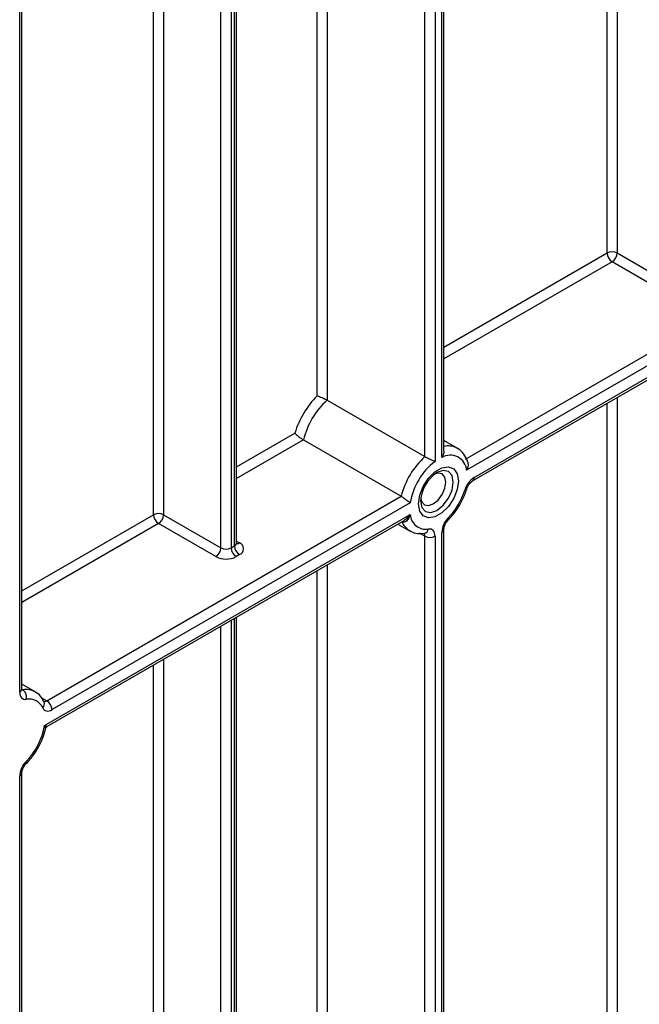
# Paper-space layout 'Высокий борт' of a CAD drawing. Units: millimetres. Extents: x -446 to 6636, y -712 to 3696.
# Drawn here: x 3694 to 3824, y 1723 to 1930 of the extents above; entities that cross this region are included whole.
import ezdxf

# ---------------------------------------------------------------- set-up
doc = ezdxf.new("R2010")
doc.units = ezdxf.units.MM

psp = doc.layouts.new('Высокий борт')

# ---------------------------------------------------------------- linework, layer by layer
at = {"color": 8, "linetype": 'Continuous', "lineweight": 25, "ltscale": 10}
for p, q in [((3819.76266, 2028.18872), (3819.76266, 1880.72666)), ((3817.64134, 1880.72666), (3817.64134, 2026.96411)), ((3782.99311, 1837.81757), (3782.99311, 2011.86056)), ((3779.45758, 1838.01488), (3779.45758, 2009.81954)), ((3781.5789, 2011.04415), (3781.5789, 1837.00116)), ((3756.83016, 1850.75056), (3756.83016, 1996.75701)), ((3758.95148, 1997.98162), (3758.95148, 1849.8528)), ((3736.67762, 1818.88375), (3736.67762, 1980.22475)), ((3738.79894, 1981.44936), (3738.79894, 1818.88375)), ((3739.50604, 1819.29195), (3739.50604, 1981.85756)), ((3722.53548, 1825.82322), (3722.53548, 1972.06067)), ((3724.6568, 1973.28528), (3724.6568, 1825.82322)), ((3694.46334, 1788.62191), (3694.46334, 1955.85496)), ((3783.43245, 1860.97829), (3817.64134, 1880.72666)), ((3818.702, 1878.88954), (3783.43245, 1858.52886)), ((3819.76266, 1850.41958), (3819.76266, 1626.3742)), ((3817.64134, 1626.3742), (3817.64134, 1849.19497)), ((3739.94538, 1835.87374), (3752.17527, 1842.9339)), ((3753.97388, 1841.52279), (3739.94538, 1833.42432)), ((3694.90268, 1809.87114), (3722.53548, 1825.82322)), ((3723.59614, 1823.9861), (3694.90268, 1807.42172)), ((3774.63836, 1824.35744), (3774.62759, 1824.36366)), ((3779.45758, 1821.30488), (3778.33772, 1821.95136)), ((3739.94538, 1820.26274), (3740.5667, 1819.90406)), ((3758.95148, 1815.31403), (3758.95148, 1583.10324)), ((3756.83016, 1640.67629), (3756.83016, 1814.08942)), ((3738.79894, 1803.68021), (3738.79894, 1589.11419)), ((3739.50604, 1589.5224), (3739.50604, 1804.08842)), ((3736.67762, 1589.11419), (3736.67762, 1802.4556)), ((3722.53548, 1673.89155), (3722.53548, 1794.29152)), ((3724.6568, 1795.51613), (3724.6568, 1561.72498)), ((3694.90268, 1789.24322), (3695.15508, 1789.09752)), ((3699.06818, 1787.43297), (3700.17889, 1786.79177))]:
    psp.add_line(p, q, dxfattribs=at)
at = {"color": 7, "linetype": 'Continuous', "lineweight": 25, "ltscale": 10}
for p, q in [((3783.43245, 1839.15697), (3783.43245, 2012.11419)), ((3739.94538, 1819.90426), (3739.94538, 1982.11119)), ((3694.90268, 1789.23421), (3694.90268, 1956.10859)), ((3787.97071, 1837.47291), (3861.97694, 1880.1958)), ((3819.76266, 1880.72666), (3828.6015, 1875.62411)), ((3863.0376, 1878.35868), (3788.20208, 1835.15706)), ((3827.54084, 1873.78699), (3818.702, 1878.88954)), ((3789.4586, 1832.92541), (3862.72688, 1875.22229)), ((3789.76932, 1833.61218), (3863.0376, 1875.90906)), ((3758.95148, 1849.8528), (3779.45758, 1838.01488)), ((3753.97388, 1841.52279), (3774.47998, 1829.68488)), ((3786.22494, 1839.78976), (3783.43245, 1841.40183)), ((3700.17889, 1786.79177), (3774.47998, 1829.68488)), ((3776.36993, 1828.3265), (3701.23955, 1784.95465)), ((3699.67232, 1781.60029), (3776.36993, 1825.87687)), ((3724.6568, 1825.82322), (3736.67762, 1818.88375)), ((3700.31541, 1781.46414), (3775.10539, 1824.63948)), ((3735.61696, 1817.04663), (3723.59614, 1823.9861)), ((3773.78549, 1823.87752), (3776.22575, 1822.46878)), ((3779.35565, 1821.93154), (3779.34849, 1821.93216)), ((3779.45758, 1571.26532), (3779.45758, 1821.30488)), ((3781.5789, 1821.30488), (3781.5789, 1571.26532)), ((3782.99311, 1580.24714), (3782.99311, 1822.12128)), ((3783.43245, 1580.85945), (3783.43245, 1822.73359)), ((3738.79894, 1818.88375), (3739.50604, 1819.29195)), ((3740.5667, 1817.45483), (3739.8596, 1817.04663)), ((3739.94538, 1590.1347), (3739.94538, 1804.34204)), ((3697.69517, 1788.68261), (3694.90268, 1790.29468)), ((3694.90268, 1651.66332), (3694.90268, 1771.62644)), ((3694.46334, 1651.05101), (3694.46334, 1771.01414))]:
    psp.add_line(p, q, dxfattribs=at)
at = {"color": 7, "linetype": 'Continuous', "lineweight": 25, "ltscale": 10, "flags": 128}
for points in [[(3786.06137, 1839.8782), (3786.09364, 1839.86168), (3786.22494, 1839.78976)], [(3786.45792, 1832.92536), (3786.20632, 1831.13241), (3785.48187, 1829.26523), (3784.37196, 1827.54902), (3783.01045, 1826.1908), (3781.56156, 1825.35437), (3780.20005, 1825.14063), (3779.09014, 1825.57536), (3778.36569, 1826.60611), (3778.11409, 1828.10857), (3778.36569, 1829.90152), (3779.09014, 1831.7687), (3780.20005, 1833.48491), (3781.56156, 1834.84313), (3783.01045, 1835.67956), (3784.37196, 1835.8933), (3785.48187, 1835.45858), (3786.20632, 1834.42782), (3786.45792, 1832.92536)], [(3783.84021, 1832.67173), (3783.639, 1833.72371), (3783.06598, 1834.38321), (3782.20841, 1834.54984), (3781.56041, 1834.37911)], [(3778.57862, 1829.21394), (3778.75465, 1828.56776), (3779.32766, 1827.90826), (3780.18524, 1827.74163), (3781.19682, 1828.09325), (3782.20841, 1828.90958), (3783.06598, 1830.06634), (3783.639, 1831.38744), (3783.84021, 1832.67173)], [(3781.5789, 1821.30488), (3781.55446, 1821.66154), (3781.4817, 1821.98177), (3781.3623, 1822.25818), (3781.19902, 1822.48441), (3780.9956, 1822.65524), (3780.75675, 1822.76674), (3780.48796, 1822.81633), (3780.19543, 1822.80288)], [(3694.46334, 1788.62191), (3694.48778, 1788.26524), (3694.56054, 1787.94502), (3694.67994, 1787.6686), (3694.84322, 1787.44237), (3695.04664, 1787.27154), (3695.28549, 1787.16005), (3695.55428, 1787.11045), (3695.84681, 1787.1239)], [(3699.28738, 1785.31877), (3699.42902, 1785.08257), (3699.60922, 1784.89585), (3699.82417, 1784.76256), (3700.06927, 1784.68556), (3700.3393, 1784.66648), (3700.62851, 1784.70573), (3700.93074, 1784.80248), (3701.23955, 1784.95465)]]:
    psp.add_lwpolyline(points, dxfattribs=at)
at = {"color": 8, "linetype": 'Continuous', "lineweight": 25, "ltscale": 10, "flags": 128}
for points in [[(3778.55343, 1828.72088), (3778.81391, 1827.35908), (3779.55569, 1826.50534), (3780.66584, 1826.28963), (3781.97534, 1826.74481), (3783.28485, 1827.80156), (3784.395, 1829.29901), (3785.13678, 1831.00919), (3785.39726, 1832.67173), (3785.13678, 1834.03353), (3784.395, 1834.88727), (3783.28485, 1835.10298), (3781.97534, 1834.6478), (3781.97479, 1834.64748)], [(3788.19183, 1831.17078), (3788.18068, 1831.14412), (3788.10994, 1831.07298), (3787.98719, 1831.02234), (3787.81715, 1830.99414)], [(3784.37943, 1824.77111), (3784.40279, 1824.80015), (3784.43703, 1824.90527), (3784.42817, 1825.0459), (3784.37658, 1825.21661)], [(3695.15508, 1789.09752), (3695.00881, 1789.09079), (3694.8973, 1789.10889)], [(3695.84681, 1774.10946), (3695.89841, 1773.93875), (3695.90726, 1773.79813), (3695.87302, 1773.693), (3695.84971, 1773.66401)]]:
    psp.add_lwpolyline(points, dxfattribs=at)
at = {"color": 7, "linetype": 'Continuous', "lineweight": 25, "ltscale": 100}
for centre, radius, start, end in [((3818.702, 1878.67959), 2.30553, 62.6096722, 117.3903278), ((3819.94417, 1880.83145), 2.30521, 182.6054785, 237.3945217), ((3817.45984, 1880.83145), 2.30521, 302.6054783, 357.3945215), ((3770.59729, 1837.25778), 19.27665, 135.5766101, 162.8750791), ((3769.96952, 1837.61678), 16.46565, 132.0017413, 166.277348), ((3790.47562, 1825.77886), 16.46565, 132.0017413, 166.277348), ((3784.76911, 1834.86522), 3.44536, 4.8590127, 121.0291621), ((3789.78975, 1826.16942), 13.59209, 127.1634527, 170.8684861), ((3785.98298, 1828.38275), 7.43724, 122.611207, 177.3941695), ((3792.30324, 1829.68588), 4.67296, 122.8370895, 163.7419826), ((3774.20087, 1835.18954), 14.24796, 315.5766101, 342.8750791), ((3723.59614, 1823.77615), 2.30553, 62.6096722, 117.3903278), ((3724.83831, 1825.92801), 2.30521, 182.6054785, 237.3945217), ((3722.35398, 1825.92801), 2.30521, 302.6054783, 357.3945215), ((3779.66792, 1826.06378), 3.30329, 183.2436032, 279.188992), ((3787.67605, 1821.88506), 4.6889, 134.7228296, 177.1122303), ((3780.51824, 1823.35194), 2.30553, 242.6096722, 297.3903278), ((3741.80887, 1819.39674), 2.30521, 182.6054785, 237.3945217), ((3740.10192, 1818.67945), 1.30985, 290.7834208, 69.2165792), ((3734.37479, 1818.98854), 2.30521, 302.6054783, 357.3945215), ((3737.73828, 1821.14076), 4.61107, 242.6096722, 297.3903278), ((3737.73828, 1820.93081), 2.30553, 242.6096722, 297.3903278), ((3741.10176, 1818.98854), 2.30521, 182.6054785, 237.3945217), ((3694.11908, 1787.62638), 1.79932, 343.7840959, 54.8461445), ((3696.44529, 1784.08318), 3.09906, 23.4967775, 101.1346525), ((3698.93673, 1784.84986), 2.30521, 2.6054785, 57.3945217), ((3685.99586, 1783.8625), 13.86229, 315.2861583, 350.6077773), ((3699.14629, 1770.77791), 4.6889, 134.7228296, 177.1122303)]:
    psp.add_arc(centre, radius, start, end, dxfattribs=at)
at = {"color": 8, "linetype": 'Continuous', "lineweight": 25, "ltscale": 100}
for centre, radius, start, end in [((3784.33378, 1836.17718), 4.08437, 64.9774394, 102.7488687), ((3789.01828, 1833.53828), 0.75466, 305.7093981, 5.6193891), ((3778.20176, 1825.74171), 3.82283, 201.2294534, 239.1344519), ((3778.58585, 1821.35202), 0.873, 356.9045941, 36.8644622), ((3779.12193, 1822.99719), 1.09095, 282.3416802, 349.7401328), ((3782.67992, 1822.81064), 0.75716, 294.4339181, 353.6282262), ((3739.1947, 1819.97912), 0.75441, 294.3746583, 354.3052007), ((3740.10503, 1820.57979), 0.81839, 259.2606477, 304.3419713), ((3694.152, 1789.30907), 0.75441, 294.3746583, 354.3052007), ((3695.8466, 1785.34453), 3.81616, 61.3732804, 100.4401273), ((3698.52494, 1786.16035), 1.1356, 312.1753632, 20.9917759), ((3699.7421, 1787.38968), 0.74045, 244.1089561, 306.1492189), ((3694.1517, 1771.70166), 0.75486, 294.3842873, 354.1947945)]:
    psp.add_arc(centre, radius, start, end, dxfattribs=at)
at = {"color": 7, "linetype": 'Continuous', "lineweight": 25, "ltscale": 10}
for points, knots in [([(3756.83016, 1850.75056), (3756.83235, 1850.75007), (3756.85087, 1850.74587), (3757.00169, 1850.70992), (3757.31022, 1850.61482), (3757.78117, 1850.43042), (3758.21651, 1850.23556), (3758.62072, 1850.03705), (3758.8411, 1849.91429), (3758.95148, 1849.8528)], [0, 0, 0, 0, 0.0042968027, 0.0362798569, 0.2878715109, 0.4988350854, 0.6743323613, 0.8368883969, 1, 1, 1, 1]), ([(3752.17527, 1842.9339), (3752.17676, 1842.93217), (3752.27052, 1842.82281), (3752.49065, 1842.60167), (3752.88787, 1842.2672), (3753.27099, 1841.97876), (3753.64573, 1841.72036), (3753.86438, 1841.58872), (3753.97388, 1841.52279)], [0, 0, 0, 0, 0.004382352, 0.27582489, 0.487978365, 0.666800437, 0.833138653, 1, 1, 1, 1]), ([(3788.41975, 1836.82679), (3788.4036, 1836.89629), (3788.252, 1837.54882), (3787.6519, 1838.56087), (3786.79752, 1839.54596), (3786.14042, 1839.78617), (3785.98096, 1839.84446)], [0, 0, 0, 0, 0.050055413, 0.469973521, 0.87138074, 1, 1, 1, 1]), ([(3779.45758, 1838.01488), (3779.567, 1837.95395), (3779.78552, 1837.83227), (3780.18462, 1837.63439), (3780.64709, 1837.41714), (3781.14766, 1837.19292), (3781.44677, 1837.06044), (3781.57696, 1837.00203), (3781.5789, 1837.00116)], [0, 0, 0, 0, 0.157011161, 0.313550142, 0.48095871, 0.728203116, 0.995948567, 1, 1, 1, 1]), ([(3783.42566, 1839.1566), (3783.42778, 1839.13731), (3783.45146, 1838.92141), (3783.3196, 1838.45028), (3783.12479, 1838.02914), (3782.99505, 1837.82067), (3782.99311, 1837.81757)], [0, 0, 0, 0, 0.0446371402, 0.4997225584, 0.9925428112, 1, 1, 1, 1]), ([(3788.42663, 1836.82821), (3788.45555, 1836.70709), (3788.5242, 1836.41952), (3788.47783, 1835.8855), (3788.34418, 1835.45258), (3788.22769, 1835.20734), (3788.20375, 1835.16033), (3788.20208, 1835.15706)], [0, 0, 0, 0, 0.2252332731, 0.5347959545, 0.9094403298, 0.9936990801, 1, 1, 1, 1]), ([(3788.19177, 1831.17059), (3788.24324, 1831.3172), (3788.35763, 1831.64304), (3788.65517, 1832.15515), (3789.01438, 1832.58967), (3789.29876, 1832.8277), (3789.423, 1832.90365), (3789.4586, 1832.92541)], [0, 0, 0, 0, 0.201500383, 0.447840694, 0.699693546, 0.913969795, 1, 1, 1, 1]), ([(3774.47998, 1829.68488), (3774.5886, 1829.61946), (3774.80554, 1829.48882), (3775.17753, 1829.23431), (3775.55989, 1828.95696), (3775.95503, 1828.65581), (3776.21497, 1828.45056), (3776.3442, 1828.34715), (3776.36825, 1828.32784), (3776.36993, 1828.3265)], [0, 0, 0, 0, 0.161144889, 0.321842972, 0.493111379, 0.695641761, 0.940751629, 0.995877644, 1, 1, 1, 1]), ([(3784.37959, 1824.77127), (3784.67293, 1825.08292), (3785.51742, 1825.98011), (3786.73116, 1827.73369), (3787.67875, 1829.62394), (3788.06304, 1830.78249), (3788.19177, 1831.17059)], [0, 0, 0, 0, 0.1752327267, 0.5044766203, 0.8340036922, 1, 1, 1, 1]), ([(3776.36993, 1825.87687), (3776.36847, 1825.87252), (3776.26876, 1825.57418), (3776.08287, 1825.14323), (3775.73104, 1824.64546), (3775.4642, 1824.41366), (3775.18765, 1824.28634), (3774.93923, 1824.2339), (3774.73788, 1824.31657), (3774.63836, 1824.35744)], [0, 0, 0, 0, 0.004680635, 0.320933816, 0.482961551, 0.681804248, 0.733767561, 0.86839411, 1, 1, 1, 1]), ([(3783.43245, 1822.73359), (3783.43811, 1822.83726), (3783.45001, 1823.05504), (3783.58028, 1823.52918), (3783.82212, 1824.05341), (3784.11518, 1824.48882), (3784.3109, 1824.6979), (3784.37959, 1824.77127)], [0, 0, 0, 0, 0.18996682, 0.399067658, 0.62829347, 0.869555977, 1, 1, 1, 1]), ([(3776.26923, 1822.49554), (3776.68881, 1822.28224), (3777.63706, 1821.80018), (3778.74048, 1821.88452), (3779.35565, 1821.93154)], [0, 0, 0, 0, 0.442477748, 1, 1, 1, 1]), ([(3739.98457, 1819.70947), (3739.9882, 1819.70512), (3740.00306, 1819.68724), (3739.93453, 1819.82072), (3739.95135, 1819.88218), (3739.95448, 1819.89361)], [0, 0, 0, 0, 0.207828222, 0.852720059, 1, 1, 1, 1]), ([(3694.91978, 1789.02262), (3694.92364, 1789.01778), (3694.94698, 1788.98855), (3694.90476, 1789.07736), (3694.90317, 1789.19769), (3694.90268, 1789.23421)], [0, 0, 0, 0, 0.121377058, 0.733271293, 1, 1, 1, 1]), ([(3699.5855, 1786.56647), (3699.41254, 1786.87699), (3698.97782, 1787.65747), (3698.29996, 1788.41744), (3697.72629, 1788.6328), (3697.64664, 1788.6627)], [0, 0, 0, 0, 0.362653855, 0.91150354, 1, 1, 1, 1]), ([(3695.84982, 1773.66412), (3696.14328, 1773.97578), (3696.98811, 1774.873), (3698.19759, 1776.62623), (3699.29758, 1778.78804), (3699.6814, 1780.22589), (3699.85902, 1780.89131)], [0, 0, 0, 0, 0.156754081, 0.451278541, 0.746056317, 1, 1, 1, 1]), ([(3699.8886, 1780.8753), (3699.88987, 1780.88929), (3699.90177, 1781.02044), (3700.04416, 1781.25886), (3700.23118, 1781.39702), (3700.32136, 1781.46364)], [0, 0, 0, 0, 0.058244129, 0.54590058, 1, 1, 1, 1]), ([(3694.90268, 1771.62644), (3694.90835, 1771.73011), (3694.92024, 1771.94789), (3695.05051, 1772.42203), (3695.29236, 1772.94626), (3695.58541, 1773.38167), (3695.78113, 1773.59075), (3695.84982, 1773.66412)], [0, 0, 0, 0, 0.18996682, 0.399067658, 0.62829347, 0.869555977, 1, 1, 1, 1])]:
    psp.add_open_spline(points, degree=3, knots=knots, dxfattribs=at)
at = {"color": 8, "linetype": 'Continuous', "lineweight": 25, "ltscale": 10}
for points, knots in [([(3775.09593, 1824.65614), (3775.17848, 1824.69925), (3775.40615, 1824.81813), (3775.72535, 1825.11241), (3776.06648, 1825.47276), (3776.26945, 1825.7359), (3776.36718, 1825.87302), (3776.36993, 1825.87687)], [0, 0, 0, 0, 0.161338689, 0.444953779, 0.716079339, 0.992028822, 1, 1, 1, 1]), ([(3699.87958, 1780.8857), (3699.88163, 1780.88866), (3699.91238, 1780.93303), (3699.86425, 1781.16617), (3699.77302, 1781.41406), (3699.67376, 1781.59761), (3699.67232, 1781.60029)], [0, 0, 0, 0, 0.023425782, 0.351054572, 0.990535504, 1, 1, 1, 1]), ([(3699.67232, 1781.60029), (3699.67505, 1781.5996), (3699.77251, 1781.57516), (3699.94908, 1781.53114), (3700.15345, 1781.4856), (3700.29558, 1781.45739), (3700.30348, 1781.47474), (3700.30639, 1781.48113)], [0, 0, 0, 0, 0.007941394, 0.282859778, 0.552972265, 0.835527614, 1, 1, 1, 1])]:
    psp.add_open_spline(points, degree=3, knots=knots, dxfattribs=at)

doc.saveas('drawing.dxf')
